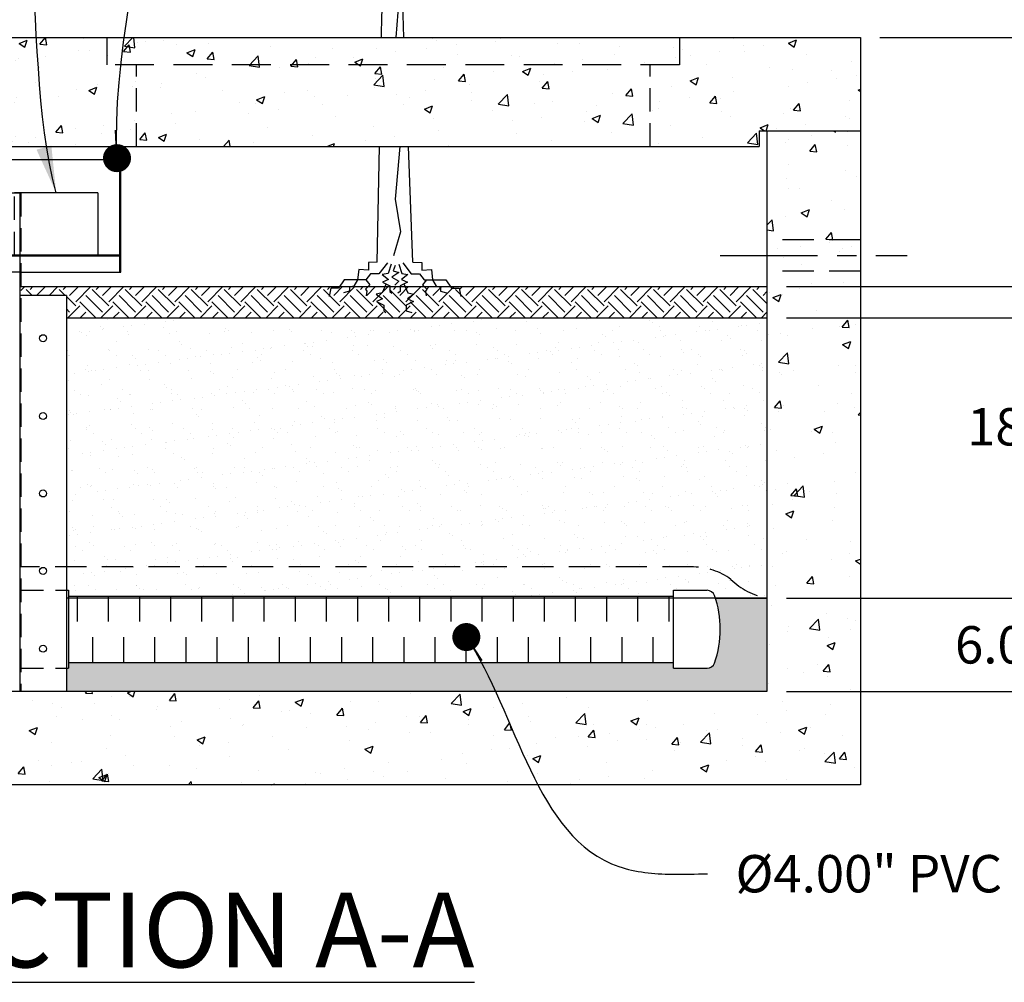
# Model space of a CAD drawing. Units: inches. Extents: x -4143 to -3439, y -528 to -118.
# Drawn here: x -3640 to -3576, y -366 to -304 of the extents above; entities that cross this region are included whole.
import ezdxf

# ---------------------------------------------------------------- set-up
doc = ezdxf.new("R2010")
doc.units = ezdxf.units.IN
doc.header["$MEASUREMENT"] = 0
doc.header["$PDMODE"] = 2
doc.header["$PDSIZE"] = 0.5
doc.linetypes.add('CENTER', pattern=[2, 1.25, -0.25, 0.25, -0.25])
doc.linetypes.add('HIDDEN', pattern=[0.375, 0.25, -0.125])
for name, color, linetype in [('C', 2, 'CENTER'), ('D', 132, 'Continuous'), ('DR', 195, 'Continuous'), ('FM', 30, 'Continuous'), ('GRT', 30, 'Continuous'), ('H', 6, 'HIDDEN'), ('ML', 195, 'Continuous'), ('O', 87, 'Continuous'), ('PIP', 31, 'Continuous'), ('PLT', 43, 'Continuous'), ('TRAY', 2, 'Continuous')]:
    doc.layers.add(name, color=color, linetype=linetype)
doc.styles.get("Standard").update_dxf_attribs({"font": 'romans.shx'})
doc.dimstyles.get("Standard").update_dxf_attribs({"dimscale": 20, "dimtxt": 0.12, "dimasz": 0.15, "dimexe": 0.18, "dimexo": 0.0625, "dimgap": 0.09, "dimtad": 0, "dimtih": 1, "dimtoh": 1, "dimzin": 4, "dimdsep": 46, "dimtxsty": 'Standard', "dimcen": 0, "dimclrd": 256, "dimclre": 256, "dimclrt": 110, "dimadec": 0, "dimazin": 0, "dimtfac": 1, "dimtofl": 0, "dimtmove": 0, "dimatfit": 0, "dimfxl": 1, "dimtolj": 1, "dimtzin": 0, "dimarcsym": 0})

# ---------------------------------------------------------------- blocks, each defined once
blk = doc.blocks.new('*D218')
at = {"layer": 'D', "lineweight": -2, "transparency": 16777216}
for p, q in [((-3565.642, -340.903), (-3565.642, -337.903)), ((-3590.338, -340.903), (-3562.042, -340.903)), ((-3590.338, -346.903), (-3562.042, -346.903)), ((-3565.642, -349.903), (-3565.642, -352.903))]:
    blk.add_line(p, q, dxfattribs=at)
at = {"layer": 'D', "transparency": 16777216}
blk.add_solid([(-3566.142, -349.903), (-3565.142, -349.903), (-3565.642, -346.903)], dxfattribs=at)
at = {"layer": 'Defpoints', "color": 0, "transparency": 16777216}
for p in [(-3591.588, -340.903), (-3591.588, -346.903), (-3565.642, -346.903)]:
    blk.add_point(p, dxfattribs=at)
at = {"layer": 'D', "color": 110, "transparency": 16777216, "insert": (-3565.642, -343.903), "char_height": 2.4, "attachment_point": 5}
blk.add_mtext('\\A1;6.00" DRAIN ROCK', dxfattribs=at)
blk = doc.blocks.new('_None')
blk = doc.blocks.new('*D219')
at = {"layer": 'D', "lineweight": -2, "transparency": 16777216}
for p, q in [((-3590.338, -322.903), (-3562.042, -322.903)), ((-3565.642, -325.903), (-3565.642, -326.674)), ((-3565.642, -337.903), (-3565.642, -337.131)), ((-3590.338, -340.903), (-3562.042, -340.903))]:
    blk.add_line(p, q, dxfattribs=at)
at = {"layer": 'D', "transparency": 16777216}
for points in [[(-3566.142, -325.903), (-3565.142, -325.903), (-3565.642, -322.903)], [(-3566.142, -337.903), (-3565.142, -337.903), (-3565.642, -340.903)]]:
    blk.add_solid(points, dxfattribs=at)
at = {"layer": 'Defpoints', "color": 0, "transparency": 16777216}
for p in [(-3591.588, -322.903), (-3591.588, -340.903), (-3565.642, -340.903)]:
    blk.add_point(p, dxfattribs=at)
at = {"layer": 'D', "color": 110, "transparency": 16777216, "insert": (-3565.642, -331.903), "char_height": 2.4, "attachment_point": 5}
blk.add_mtext('\\A1;18.00" StormMix{\\fCommercialPi BT|b0|i0|c2|p18;f}\\PMEDIA', dxfattribs=at)
blk = doc.blocks.new('*D220')
at = {"layer": 'D', "lineweight": -2, "transparency": 16777216}
for p, q in [((-3545.089, -317.903), (-3545.089, -313.903)), ((-3545.089, -313.903), (-3542.089, -313.903)), ((-3590.338, -320.903), (-3541.489, -320.903)), ((-3590.338, -322.903), (-3541.489, -322.903)), ((-3545.089, -325.903), (-3545.089, -328.903))]:
    blk.add_line(p, q, dxfattribs=at)
at = {"layer": 'D', "transparency": 16777216}
for points in [[(-3545.589, -317.903), (-3544.589, -317.903), (-3545.089, -320.903)], [(-3545.589, -325.903), (-3544.589, -325.903), (-3545.089, -322.903)]]:
    blk.add_solid(points, dxfattribs=at)
at = {"layer": 'Defpoints', "color": 0, "transparency": 16777216}
for p in [(-3591.588, -320.903), (-3545.089, -320.903), (-3591.588, -322.903)]:
    blk.add_point(p, dxfattribs=at)
at = {"layer": 'D', "color": 110, "transparency": 16777216, "insert": (-3528.631, -313.903), "char_height": 2.4, "attachment_point": 5}
blk.add_mtext('\\A1;2.00" MULCH\\PBY OTHERS', dxfattribs=at)
blk = doc.blocks.new('*D221')
at = {"layer": 'D', "lineweight": -2, "transparency": 16777216}
for p, q in [((-3584.338, -304.903), (-3562.042, -304.903)), ((-3565.642, -307.903), (-3565.642, -308.929)), ((-3565.642, -317.903), (-3565.642, -315.387)), ((-3590.338, -320.903), (-3562.042, -320.903))]:
    blk.add_line(p, q, dxfattribs=at)
at = {"layer": 'D', "transparency": 16777216}
for points in [[(-3566.142, -307.903), (-3565.142, -307.903), (-3565.642, -304.903)], [(-3566.142, -317.903), (-3565.142, -317.903), (-3565.642, -320.903)]]:
    blk.add_solid(points, dxfattribs=at)
at = {"layer": 'Defpoints', "color": 0, "transparency": 16777216}
for p in [(-3585.588, -304.903), (-3565.642, -304.903), (-3591.588, -320.903)]:
    blk.add_point(p, dxfattribs=at)
at = {"layer": 'D', "color": 110, "transparency": 16777216, "insert": (-3565.642, -312.158), "char_height": 2.4, "attachment_point": 5}
blk.add_mtext('\\A1;16.00"', dxfattribs=at)
blk = doc.blocks.new('*U134')
at = {"layer": 'H', "ltscale": 6}
for p, q in [((-16.5, -7), (-16.5, -1.75)), ((16.5, -7), (16.5, -1.75))]:
    blk.add_line(p, q, dxfattribs=at)
at = {"layer": 'H', "ltscale": 10}
blk.add_lwpolyline([(18.375, 0), (18.375, -1.75), (-18.375, -1.75), (-18.375, 0)], close=True, dxfattribs=at)
blk = doc.blocks.new('*U132')
at = {"layer": 'H', "color": 195, "ltscale": 6}
for p, q in [((0.075, 0), (0.075, 34.15)), ((23.662, 28.03), (23.662, 32)), ((24.075, 32), (24.075, 0)), ((24, 28.03), (0, 28.03)), ((24, 27.955), (0, 27.955)), ((24, 26.93), (0, 26.93))]:
    blk.add_line(p, q, dxfattribs=at)
at = {"layer": 'PIP'}
for p, q in [((24, 32), (0, 32)), ((0, 32), (0, 0)), ((24, 32), (24, 0)), ((27, 25.44), (24, 25.44)), ((27, 25.44), (27, 0)), ((13.794, 6.5), (12.269, 6.5)), ((13.794, 6.5), (12.269, 6.5)), ((14.794, 6.125), (14.725, 6.125)), ((16.794, 6.125), (14.725, 6.125)), ((13.794, 1.5), (12.269, 1.5)), ((14.794, 1.875), (14.725, 1.875)), ((16.794, 1.875), (14.725, 1.875)), ((27, 0), (0, 0))]:
    blk.add_line(p, q, dxfattribs=at)
for centre in [(25.5, 22.69), (25.5, 17.69), (25.5, 12.72), (25.5, 7.75), (25.5, 2.75)]:
    blk.add_circle(centre, 0.225, dxfattribs=at)
at = {"layer": 'PIP', "extrusion": (0, 0, -1)}
blk.add_ellipse((12.269, 4), major_axis=(0, 2.5), ratio=0.707107, start_param=5.428678, end_param=10.279285, dxfattribs=at)
at = {"layer": 'PIP'}
for centre, major_axis in [((13.794, 4), (0, 2.5)), ((16.794, 4), (0, 2.125))]:
    blk.add_ellipse(centre, major_axis=major_axis, ratio=0.707107, start_param=3.141593, end_param=6.283185, dxfattribs=at)
at = {"layer": 'PIP', "extrusion": (0, 0, -1)}
for centre, major_axis in [((11.935, 4), (0, -2.167)), ((11.935, 2.25), (0, 0.25))]:
    blk.add_ellipse(centre, major_axis=major_axis, ratio=0.707107, dxfattribs=at)
at = {"layer": 'TRAY'}
for p, q in [((0, 32), (0, 34.15)), ((30.5, 34.15), (0, 34.15)), ((30.425, 26.93), (30.425, 34.15)), ((30.5, 26.93), (30.5, 34.15)), ((23.662, 32.03), (23.662, 32)), ((29.024, 32.03), (23.662, 32.03)), ((29.024, 32.03), (29.024, 28.03)), ((30.425, 28.03), (24, 28.03)), ((30.425, 27.955), (24, 27.955)), ((24, 26.93), (30.5, 26.93))]:
    blk.add_line(p, q, dxfattribs=at)

msp = doc.modelspace()

# ---------------------------------------------------------------- hatches: boundary and pattern name
at = {"layer": 'DR'}
h = msp.add_hatch(dxfattribs=at)
h.set_pattern_fill('GRAVEL', color=256, scale=3, angle=15)
h.set_pattern_definition([(243.0127875, (-4618.97595, -2891.57962), (-16.194105613, -32.291654392), [0.403608, -39.957264]), (199.9697407, (-4619.1591, -2891.93927), (33.996872611, 12.2152631026), [0.692604, -68.5677743]), (147.510447, (-4619.81006, -2892.17582), (37.518803277, -24.110980914), [0.488364, -48.3480978]), (282.273689, (-4620.74608, -2893.20308), (-12.631365227, 58.732006713), [0.630714, -62.440674]), (307.833654, (-4620.612, -2893.81938), (-23.806373018, 30.89104407), [0.618465, -61.2281194]), (12.273689, (-4620.23266, -2894.30784), (-58.732006713, -12.631365227), [0.630714, -62.440674]), (52.6942405, (-4619.61636, -2894.17376), (-29.906535872, -39.0717175477), [0.834087, -82.5745456]), (87.2553284, (-4619.11084, -2893.51032), (3.2023853753, 69.186304482), [0.787464, -77.9589645]), (136.4295656, (-4619.07314, -2892.72376), (-33.27616259, 31.459450143), [0.63285, -62.6522193]), (190.236358, (-4619.53165, -2892.28757), (32.652009403, 5.64325101), [0.722496, -35.4022877]), (237.3974378, (-4620.24265, -2892.41596), (-26.232301258, -41.1930378912), [0.934344, -92.500125]), (153.814075, (-4617.86952, -2892.46336), (-24.943185164, 11.951464926), [0.318903, -31.5715344]), (186.4692344, (-4618.1557, -2892.32264), (39.224021496, 4.298387801), [0.606711, -60.0645342]), (240, (-4618.7585, -2892.391), (0.7764571, -2.8977775), [0.424263, -3.8183777]), (218.19859, (-4619.05456, -2892.0976), (12.935973124, 9.677840634), [0.228474, -22.6188453]), (306.80141, (-4619.2341, -2892.2389), (-5.22714888, 7.9168753), [0.323109, -15.8323854]), (45.963757, (-4619.04056, -2892.4976), (7.14041817, 8.12492636), [0.524787, -16.9680687]), (176.56505, (-4618.6758, -2892.12035), (6.5720121, -1.3448632), [0.379473, -9.10736]), (31.38954, (-4620.91482, -2892.68924), (26.648403383, 16.45790379), [0.5316, -52.6285354]), (85.346176, (-4620.46102, -2892.41236), (-3.050081427, -34.981380809), [0.445983, -44.1522232]), (308.19859, (-4618.83106, -2891.5408), (-9.677840634, 12.935973124), [0.456945, -22.3903743]), (358.61046, (-4618.54849, -2891.8999), (-31.307146195, 0.928761084), [0.5316, -52.6285354]), (354.443955, (-4620.43342, -2894.48586), (-16.041801665, 1.91326928), [0.51264, -25.1193712]), (309.775141, (-4619.92319, -2894.5355), (-23.029915883, 27.993266591), [0.429534, -42.5239292]), (81.80141, (-4618.02563, -2894.4308), (1.91326928, 16.041801665), [0.456945, -22.3903743]), (32.354025, (-4617.96046, -2893.97853), (-34.565278684, -21.685052674), [0.502893, -49.786271]), (84.443955, (-4619.44554, -2894.81127), (-1.91326928, -16.041801665), [0.25632, -25.3756912]), (116.309932, (-4618.1995, -2894.4774), (-6.00360602, 10.81465278), [0.15297, -15.1440885]), (180.963757, (-4618.2673, -2894.3403), (9.46978957, -0.56840607), [0.618465, -11.750852]), (201.009006, (-4618.88567, -2894.35067), (28.201317653, 10.662348832), [0.57315, -56.7417695]), (318.690068, (-4618.9707, -2892.7584), (-4.45069175, 5.01909782), [0.432666, -10.3839878]), (8.1572266, (-4618.64568, -2893.04403), (50.8151314114, 7.4042163425), [0.755382, -74.782688]), (75.945396, (-4617.89794, -2892.93685), (-6.155909968, -23.390270893), [0.308868, -30.5780224]), (105, (-4617.823, -2892.6372), (-3.6742346, 2.1213203), [0.18, -2.82]), (135.256437, (-4618.96692, -2894.27927), (17.026309863, -17.17861381), [0.416772, -41.26056]), (63.0127875, (-4619.26294, -2893.98589), (16.194105613, 32.291654392), [0.807216, -39.553656]), (15, (-4618.8966, -2893.2666), (2.1213203, 3.6742346), [0.78, -2.22]), (340.3048465, (-4618.14321, -2893.06469), (34.412974736, -12.519870999), [0.474342, -46.959823]), (269.054604, (-4617.6966, -2893.22455), (0.20805106, -12.36756705), [0.436806, -21.4035237]), (222.6459754, (-4617.70383, -2893.6613), (-47.2932007454, -43.7304603595), [0.711195, -70.4084225]), (190.4260787, (-4618.22695, -2894.14311), (-38.4475643606, -7.19616528), [0.752397, -74.4872202])])
h.paths.add_polyline_path([(-3591.588, -340.903), (-3594.903, -340.903, -0.164614), (-3594.96, -345.069, -0.317837), (-3595.431, -345.403), (-3597.588, -345.403), (-3597.588, -345.028), (-3636.463, -345.028), (-3636.463, -345.403), (-3636.588, -345.403), (-3636.588, -346.903), (-3591.588, -346.903)])
at = {"layer": 'FM'}
h = msp.add_hatch(dxfattribs=at)
h.set_pattern_fill('AR-SAND', color=256)
h.set_pattern_definition([(37.5, (-4620.2859, -2895.0364), (-0.0629934, 1.9268238), [0, -1.52, 0, -1.7, 0, -1.625]), (7.5, (-4620.286, -2895.0364), (1.7697767, 2.822146), [0, -0.82, 0, -1.37, 0, -0.525]), (327.5, (-4621.5159, -2895.0364), (3.1141419, 0.0056591), [0, -0.5, 0, -1.8, 0, -2.35]), (317.5, (-4621.516, -2895.0364), (3.0061266, 0.8776756), [0, -0.25, 0, -1.18, 0, -1.35])])
h.paths.add_polyline_path([(-3591.588, -322.903), (-3636.588, -322.903), (-3636.588, -340.403), (-3636.463, -340.403), (-3636.463, -340.778), (-3597.588, -340.778), (-3597.588, -340.403), (-3595.431, -340.403, -0.317837), (-3594.96, -340.736, -0.006768), (-3594.903, -340.903), (-3591.588, -340.903)])
at = {"layer": 'ML'}
h = msp.add_hatch(dxfattribs=at)
h.set_pattern_fill('EARTH', color=256, scale=6, angle=45)
h.set_pattern_definition([(45, (-4620.2859, -2895.0364), (0, 2.12132034), [1.5, -1.5]), (45, (-4620.6836, -2894.6387), (0, 2.12132034), [1.5, -1.5]), (45, (-4621.0814, -2894.241), (0, 2.12132034), [1.5, -1.5]), (135, (-4621.0814, -2893.9758), (-2.12132034, 2e-16), [1.5, -1.5]), (135, (-4620.6836, -2893.578), (-2.12132034, 2e-16), [1.5, -1.5]), (135, (-4620.2859, -2893.1803), (-2.12132034, 2e-16), [1.5, -1.5])])
h.paths.add_polyline_path([(-3639.513, -320.903), (-3639.513, -321.463), (-3636.588, -321.463), (-3636.588, -322.903), (-3591.588, -322.903), (-3591.588, -320.903)])
at = {"layer": 'O'}
h = msp.add_hatch(dxfattribs=at)
h.set_pattern_fill('AR-CONC', color=43, scale=0.75)
h.set_pattern_definition([(50, (-3868.0683, -379.595), (5.37945, -0.47064), [0.5625, -6.1875]), (355, (-3868.0683, -379.595), (-1.04064, 5.64144), [0.45, -4.95]), (100.4514, (-3867.62, -379.634), (4.33882, 5.1708), [0.47805, -5.25857]), (46.1842, (-3868.0683, -378.095), (8.00431, -1.2414), [0.84375, -9.28125]), (96.6356, (-3867.401, -378.198), (7.00996, 7.30589), [0.71708, -7.88785]), (351.1842, (-3868.068, -378.095), (7.00996, 7.3059), [0.675, -7.425]), (21, (-3867.3183, -378.47), (4.4768, -3.01964), [0.5625, -6.1875]), (326, (-3867.3183, -378.47), (1.82486, 5.43863), [0.45, -4.95]), (71.4514, (-3866.9453, -378.7215), (6.30167, 2.41898), [0.47805, -5.25857]), (37.5, (-3868.0683, -379.5949), (0.091199, 2.496704), [0, -4.89, 0, -5.025, 0, -4.96875]), (7.5, (-3868.0683, -379.5949), (1.973022, 2.958088), [0, -2.865, 0, -4.7775, 0, -1.89375]), (327.5, (-3869.7408, -379.5949), (4.003668, -0.169162), [0, -1.875, 0, -5.85, 0, -7.7625]), (317.5, (-3870.491, -379.595), (4.373896, 0.750787), [0, -2.4375, 0, -3.885, 0, -5.5125])])
h.paths.add_polyline_path([(-3592.088, -311.903), (-3663.088, -311.903), (-3663.088, -310.903), (-3669.588, -310.903), (-3669.588, -304.903), (-3585.588, -304.903), (-3585.588, -310.903), (-3592.088, -310.903)])
h = msp.add_hatch(dxfattribs=at)
h.set_pattern_fill('AR-CONC', color=43, scale=0.75)
h.set_pattern_definition([(50, (-3868.0683, -376.595), (5.37945, -0.47064), [0.5625, -6.1875]), (355, (-3868.0683, -376.595), (-1.04064, 5.64144), [0.45, -4.95]), (100.4514, (-3867.62, -376.634), (4.33882, 5.1708), [0.47805, -5.25857]), (46.1842, (-3868.0683, -375.095), (8.00431, -1.2414), [0.84375, -9.28125]), (96.6356, (-3867.401, -375.198), (7.00996, 7.3059), [0.71708, -7.88785]), (351.184, (-3868.068, -375.095), (7.00996, 7.3059), [0.675, -7.425]), (21, (-3867.3183, -375.47), (4.4768, -3.01964), [0.5625, -6.1875]), (326, (-3867.3183, -375.47), (1.82486, 5.43863), [0.45, -4.95]), (71.4514, (-3866.9453, -375.7215), (6.30167, 2.41898), [0.47805, -5.25857]), (37.5, (-3868.0683, -376.5949), (0.091199, 2.496704), [0, -4.89, 0, -5.025, 0, -4.96875]), (7.5, (-3868.0683, -376.5949), (1.973022, 2.958088), [0, -2.865, 0, -4.7775, 0, -1.89375]), (327.5, (-3869.7408, -376.5949), (4.003668, -0.169162), [0, -1.875, 0, -5.85, 0, -7.7625]), (317.5, (-3870.491, -376.595), (4.373896, 0.750787), [0, -2.4375, 0, -3.885, 0, -5.5125])])
h.paths.add_polyline_path([(-3663.588, -319.903), (-3669.588, -319.903), (-3669.588, -352.903), (-3585.588, -352.903), (-3585.588, -310.903), (-3591.588, -310.903), (-3591.588, -346.903), (-3663.588, -346.903)])

# ---------------------------------------------------------------- linework, layer by layer
at = {"layer": 'C', "ltscale": 5}
msp.add_line((-3594.588, -318.903), (-3582.588, -318.903), dxfattribs=at)
at = {"layer": 'H', "ltscale": 8}
for p, q in [((-3585.588, -317.903), (-3591.588, -317.903)), ((-3585.588, -319.903), (-3591.588, -319.903)), ((-3596.306, -338.903), (-3639.588, -338.903))]:
    msp.add_line(p, q, dxfattribs=at)
at = {"layer": 'H', "ltscale": 6}
for p, q in [((-3641.798, -340.403), (-3636.588, -340.403)), ((-3641.798, -345.403), (-3636.588, -345.403))]:
    msp.add_line(p, q, dxfattribs=at)
msp.add_arc((-3596.306, -342.903), 4, 53.1301, 90, dxfattribs=at)
at = {"layer": 'H', "ltscale": 8}
msp.add_arc((-3590.744, -336.433), 4.549, 225.95814, 259.30805, dxfattribs=at)
at = {"layer": 'O'}
for p, q in [((-3675.588, -304.903), (-3585.588, -304.903)), ((-3585.588, -304.903), (-3585.588, -352.903)), ((-3592.088, -310.903), (-3585.588, -310.903)), ((-3592.088, -310.903), (-3592.088, -311.903)), ((-3591.588, -310.903), (-3591.588, -346.903)), ((-3663.088, -311.903), (-3592.088, -311.903)), ((-3639.588, -320.903), (-3591.588, -320.903)), ((-3636.588, -322.903), (-3591.588, -322.903)), ((-3591.588, -340.903), (-3636.588, -340.903)), ((-3594.903, -340.903), (-3591.588, -340.903)), ((-3591.588, -346.903), (-3663.588, -346.903)), ((-3585.588, -352.903), (-3669.588, -352.903))]:
    msp.add_line(p, q, dxfattribs=at)
at = {"layer": 'PIP'}
for p, q in [((-3636.588, -340.403), (-3636.463, -340.403)), ((-3636.463, -340.403), (-3636.463, -345.403)), ((-3636.463, -340.778), (-3597.588, -340.778)), ((-3597.588, -345.403), (-3597.588, -340.403)), ((-3597.588, -340.403), (-3595.431, -340.403)), ((-3636.463, -345.028), (-3597.588, -345.028)), ((-3636.588, -345.403), (-3636.463, -345.403)), ((-3597.588, -345.403), (-3595.431, -345.403))]:
    msp.add_line(p, q, dxfattribs=at)
at = {"layer": 'PIP', "color": 30}
for p, q in [((-3635.9, -340.778), (-3635.9, -342.403)), ((-3633.9, -340.778), (-3633.9, -342.403)), ((-3631.9, -340.778), (-3631.9, -342.403)), ((-3629.9, -340.778), (-3629.9, -342.403)), ((-3627.9, -340.778), (-3627.9, -342.403)), ((-3625.9, -340.778), (-3625.9, -342.403)), ((-3623.9, -340.778), (-3623.9, -342.403)), ((-3621.9, -340.778), (-3621.9, -342.403)), ((-3619.9, -340.778), (-3619.9, -342.403)), ((-3617.9, -340.778), (-3617.9, -342.403)), ((-3615.9, -340.778), (-3615.9, -342.403)), ((-3613.9, -340.778), (-3613.9, -342.403)), ((-3611.9, -340.778), (-3611.9, -342.403)), ((-3609.9, -340.778), (-3609.9, -342.403)), ((-3607.9, -340.778), (-3607.9, -342.403)), ((-3605.9, -340.778), (-3605.9, -342.403)), ((-3603.9, -340.778), (-3603.9, -342.403)), ((-3601.9, -340.778), (-3601.9, -342.403)), ((-3599.9, -340.778), (-3599.9, -342.403)), ((-3597.9, -340.778), (-3597.9, -342.403)), ((-3634.9, -345.028), (-3634.9, -343.403)), ((-3632.9, -345.028), (-3632.9, -343.403)), ((-3630.9, -345.028), (-3630.9, -343.403)), ((-3628.9, -345.028), (-3628.9, -343.403)), ((-3626.9, -345.028), (-3626.9, -343.403)), ((-3624.9, -345.028), (-3624.9, -343.403)), ((-3622.9, -345.028), (-3622.9, -343.403)), ((-3620.9, -345.028), (-3620.9, -343.403)), ((-3618.9, -345.028), (-3618.9, -343.403)), ((-3616.9, -345.028), (-3616.9, -343.403)), ((-3614.9, -345.028), (-3614.9, -343.403)), ((-3612.9, -345.028), (-3612.9, -343.403)), ((-3610.9, -345.028), (-3610.9, -343.403)), ((-3608.9, -345.028), (-3608.9, -343.403)), ((-3606.9, -345.028), (-3606.9, -343.403)), ((-3604.9, -345.028), (-3604.9, -343.403)), ((-3602.9, -345.028), (-3602.9, -343.403)), ((-3600.9, -345.028), (-3600.9, -343.403)), ((-3598.9, -345.028), (-3598.9, -343.403))]:
    msp.add_line(p, q, dxfattribs=at)
at = {"layer": 'PIP'}
for centre, radius, start, end in [((-3595.431, -340.903), 0.5, 19.47122, 90), ((-3601.088, -342.903), 6.5, 340.52878, 19.47122), ((-3595.431, -344.903), 0.5, 270, 340.52878)]:
    msp.add_arc(centre, radius, start, end, dxfattribs=at)
at = {"layer": 'PLT'}
for points in [[(-3616.35, -304.903), (-3616.322, -303.458), (-3616.016, -301.365), (-3616.042, -297.192), (-3616.286, -293.454), (-3616.137, -288.958), (-3616.432, -286.845), (-3617.408, -284.674), (-3618.403, -282.006), (-3620.586, -280.877), (-3621.734, -279.375), (-3622.548, -278.578)], [(-3614.905, -304.903), (-3614.962, -303.458), (-3614.942, -301.365), (-3614.916, -297.192), (-3614.868, -293.454), (-3614.927, -288.958), (-3614.526, -286.845), (-3614.182, -284.674), (-3612.599, -283.244), (-3612.42, -281.603), (-3611.458, -281.53), (-3611.525, -280.78)], [(-3615.263, -296.926), (-3615.631, -301.172), (-3615.295, -303.271), (-3615.433, -304.903)], [(-3616.63, -319.336), (-3616.486, -311.903)], [(-3615.177, -311.903), (-3615.471, -315.291), (-3615.135, -317.39), (-3615.588, -318.915)], [(-3614.329, -319.336), (-3614.625, -311.903)], [(-3616.63, -319.336), (-3617.19, -319.347), (-3617.192, -319.834), (-3617.811, -319.793), (-3617.888, -320.459), (-3618.744, -320.472), (-3619.102, -320.991), (-3619.597, -320.991), (-3619.701, -321.543)], [(-3615.973, -319.371), (-3616.519, -320.071), (-3617.057, -320.071), (-3617.358, -320.459), (-3617.888, -320.459), (-3618.117, -320.862), (-3618.397, -320.945), (-3618.397, -321.196), (-3618.786, -321.309)], [(-3614.985, -319.371), (-3614.439, -320.071), (-3613.901, -320.071), (-3613.601, -320.459), (-3613.07, -320.459), (-3612.841, -320.862), (-3612.561, -320.945), (-3612.561, -321.196), (-3612.172, -321.309)], [(-3614.329, -319.336), (-3613.768, -319.347), (-3613.767, -319.834), (-3613.147, -319.793), (-3613.07, -320.459), (-3612.214, -320.472), (-3611.857, -320.991), (-3611.361, -320.991), (-3611.257, -321.543)], [(-3615.726, -319.457), (-3615.926, -320.058), (-3616.306, -320.129), (-3615.902, -320.445), (-3616.276, -320.611), (-3615.819, -320.842), (-3615.819, -321.21), (-3615.676, -321.317)], [(-3615.479, -319.543), (-3615.596, -319.893), (-3615.242, -320.003), (-3615.675, -320.294), (-3615.234, -320.554), (-3615.501, -320.813)], [(-3615.232, -319.457), (-3615.032, -320.058), (-3614.652, -320.129), (-3615.056, -320.445), (-3614.682, -320.611), (-3615.139, -320.842), (-3615.139, -321.21), (-3615.291, -321.317)], [(-3617.358, -320.459), (-3617.104, -320.783), (-3617.374, -321.068), (-3617.286, -321.187), (-3617.334, -321.495)], [(-3613.46, -320.459), (-3613.714, -320.783), (-3613.445, -321.068), (-3613.532, -321.187), (-3613.484, -321.495)], [(-3616.048, -320.727), (-3616.31, -321.306), (-3616.69, -321.377), (-3616.286, -321.693), (-3616.66, -321.859), (-3616.203, -322.091), (-3616.203, -322.458), (-3616.06, -322.565)], [(-3614.91, -320.727), (-3614.649, -321.306), (-3614.269, -321.377), (-3614.673, -321.693), (-3614.299, -321.859), (-3614.756, -322.091), (-3614.756, -322.458), (-3614.402, -322.565)]]:
    msp.add_lwpolyline(points, dxfattribs=at)

# ---------------------------------------------------------------- block references
at = {"layer": 'GRT'}
msp.add_blockref('*U134', (-3615.588, -304.903), dxfattribs=at)
at = {"layer": 'TRAY'}
msp.add_blockref('*U132', (-3663.588, -346.903), dxfattribs=at)

# ---------------------------------------------------------------- texts
at = {"layer": 'D', "color": 110, "insert": (-3593.608, -357.4), "char_height": 2.4, "attachment_point": 1}
msp.add_mtext('%%C4.00" PVC SLOTTED UNDERDRAIN PIPE.', dxfattribs=at)
at = {"layer": 'D', "color": 110, "insert": (-3629.914, -359.812), "char_height": 4.8, "width": 101.52734, "attachment_point": 2}
msp.add_mtext('{\\fArial|b0|i0|c0|p34;\\LSECTION A-A}', dxfattribs=at)

# ---------------------------------------------------------------- dimensions: what is measured, and where the dimension line sits
at = {"layer": 'D'}
dim = msp.add_linear_dim(base=(-3565.642, -304.903), p1=(-3591.588, -320.903), p2=(-3585.588, -304.903), angle=90, dimstyle='Standard', override={"dimpost": '"'}, dxfattribs=at)
dim.commit()
dim.dimension.update_dxf_attribs({"geometry": '*D221', "text_midpoint": (-3565.642, -312.158), "dimtype": 160})
for base, p1, p2, text, override, picture, middle in [((-3545.089, -320.903), (-3591.588, -322.903), (-3591.588, -320.903), '<> MULCH\\PBY OTHERS', {"dimpost": '"'}, '*D220', (-3528.631, -313.903)), ((-3565.642, -340.903), (-3591.588, -322.903), (-3591.588, -340.903), '<> StormMix{\\fCommercialPi BT|b0|i0|c2|p18;f}\\PMEDIA', {"dimpost": '"'}, '*D219', (-3565.642, -331.903)), ((-3565.642, -346.903), (-3591.588, -340.903), (-3591.588, -346.903), '<> DRAIN ROCK', {"dimpost": '"', "dimblk1": 'None', "dimsah": 1}, '*D218', (-3565.642, -343.903))]:
    dim = msp.add_linear_dim(base=base, p1=p1, p2=p2, angle=90, text=text, dimstyle='Standard', override=override, dxfattribs=at)
    dim.commit()
    dim.dimension.update_dxf_attribs({"geometry": picture, "text_midpoint": middle, "dimtype": 160})

# ---------------------------------------------------------------- leaders
at = {"layer": 'D', "path_type": 1}
for points, override in [([(-3633.338, -312.653), (-3635.283, -275.664), (-3640.068, -273.862), (-3644.445, -273.676)], {"dimasz": 0.09, "dimpost": '"', "dimldrblk": 'Dot'}), ([(-3637.245, -314.873), (-3645.181, -285.65), (-3648.356, -284.559), (-3651.111, -284.453)], {"dimpost": '"'}), ([(-3610.9, -343.403), (-3601.094, -358.144), (-3597.698, -358.635), (-3595.408, -358.6)], {"dimasz": 0.09, "dimpost": '"', "dimldrblk": 'Dot'})]:
    msp.add_leader(points, dimstyle='Standard', override=override, dxfattribs=at)

doc.saveas('drawing.dxf')
